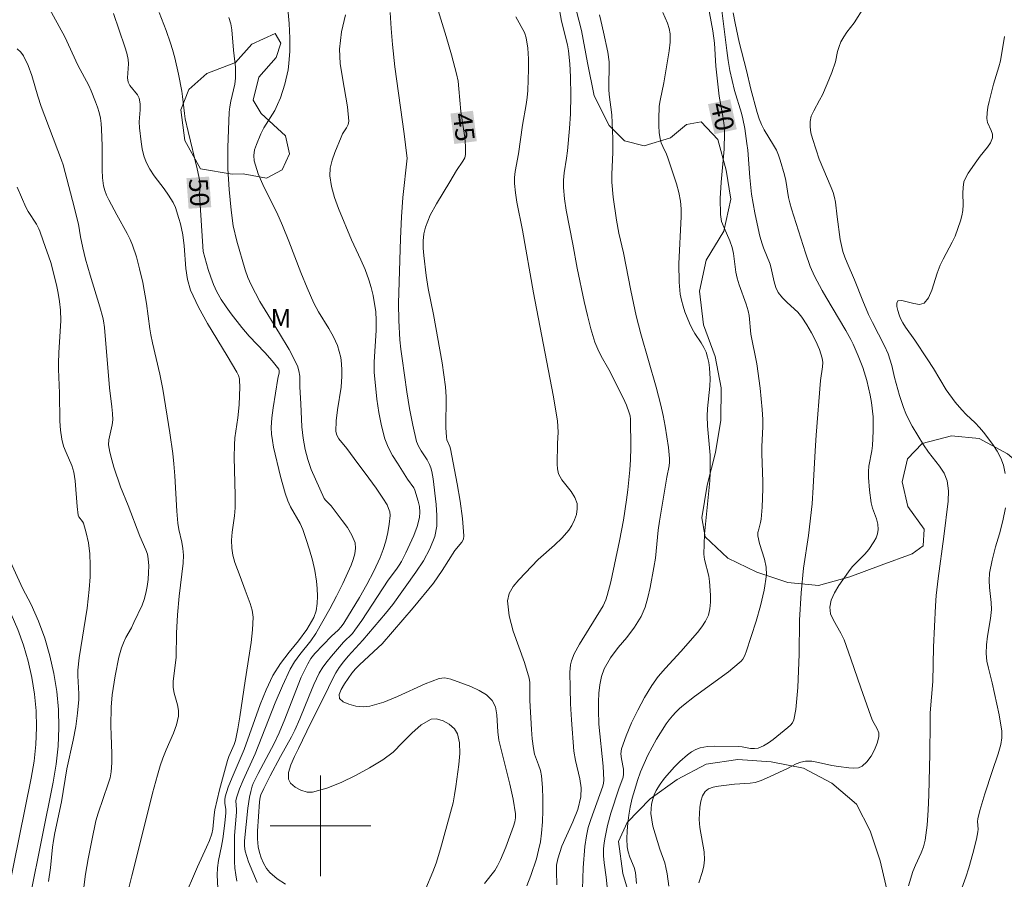
# Model space of a CAD drawing. Units: metres. Extents: x 280235 to 280751, y 1662144 to 1662709.
# Drawn here: x 280576 to 280654, y 1662596 to 1662664 of the extents above; entities that cross this region are included whole.
import ezdxf

# ---------------------------------------------------------------- set-up
doc = ezdxf.new("R2010")
doc.units = ezdxf.units.M
doc.header["$MEASUREMENT"] = 0
for name, color, linetype, lineweight, true_color in [('Curvas_Intermediarias', 7, 'Continuous', 9, 0x783c14), ('Curvas_Mestras', 7, 'Continuous', 20, 0x783c14), ('Topon_Curvas_Mestras', 7, 'Continuous', 9, 0x783c14), ('Topon_Vegetacao', 7, 'Continuous', 9, 0x00ff33), ('Vegetacao', 7, 'Orla8', 9, 0x00ff33)]:
    doc.layers.add(name, color=color, linetype=linetype, lineweight=lineweight, true_color=true_color)
doc.layers.add('Malha_Coordenadas', color=7, linetype='Continuous', lineweight=15)
doc.layers.add('Topon_Curvas_Mestras_Masc', color=255, linetype='Continuous', lineweight=9)
doc.styles.add('Arial', font='arial.ttf', dxfattribs={"height": 1.5})
doc.styles.get("Standard").update_dxf_attribs({"font": 'arial.ttf'})
doc.linetypes.add('Orla8', pattern='A,6,-0.5,["V",Standard,S=1,R=0,X=-0.5,Y=-1],-0.5,6,-0.5,["V",Standard,S=1,R=0,X=-0.5,Y=-1],-0.5', length=14)

msp = doc.modelspace()

# ---------------------------------------------------------------- linework, layer by layer
at = {"layer": 'Curvas_Intermediarias', "flags": 128}
for points, elevation in [([(280584.331, 1662593.268), (280585.001, 1662596.029), (280586.161, 1662600.541), (280586.662, 1662602.591), (280587.052, 1662604.012), (280587.272, 1662604.762), (280587.482, 1662605.363), (280587.742, 1662606.023), (280588.322, 1662607.353), (280588.562, 1662608.014), (280588.723, 1662608.694), (280588.723, 1662609.144), (280588.632, 1662609.594), (280588.372, 1662610.525), (280588.302, 1662610.985), (280588.302, 1662611.465), (280588.522, 1662613.376), (280588.562, 1662615.286), (280588.642, 1662616.757), (280588.773, 1662618.228), (280589.093, 1662620.849), (280589.103, 1662621.499), (280589.063, 1662622.009), (280588.973, 1662622.509), (280588.753, 1662623.53), (280588.672, 1662624.03), (280588.592, 1662624.97), (280588.432, 1662627.791), (280588.352, 1662628.732), (280588.262, 1662629.552), (280588.022, 1662631.203), (280587.472, 1662634.664), (280587.242, 1662635.865), (280586.652, 1662638.346), (280586.522, 1662638.976), (280586.442, 1662639.466), (280586.182, 1662641.457), (280585.881, 1662643.127), (280585.631, 1662644.228), (280585.371, 1662645.168), (280585.061, 1662646.089), (280584.881, 1662646.539), (280584.641, 1662647.039), (280583.811, 1662648.51), (280583.17, 1662649.71), (280583, 1662650.07), (280582.86, 1662650.44), (280582.76, 1662650.82), (280582.68, 1662651.441), (280582.65, 1662652.071), (280582.66, 1662653.351), (280582.65, 1662653.992), (280582.61, 1662655.312), (280582.58, 1662655.752), (280582.51, 1662656.183), (280582.41, 1662656.623), (280582.28, 1662657.063), (280582.13, 1662657.493), (280581.79, 1662658.343), (280581.6, 1662658.764), (280580.729, 1662660.394), (280579.699, 1662662.645), (280577.448, 1662666.757)], 52), ([(280631.709, 1662666.036), (280632.27, 1662661.555), (280632.38, 1662660.774), (280632.52, 1662659.974), (280632.69, 1662659.174), (280632.89, 1662658.373), (280633.43, 1662656.593), (280633.54, 1662656.143), (280633.7, 1662655.362), (280633.87, 1662654.172), (280633.93, 1662653.632), (280634.09, 1662651.471), (280634.23, 1662650.16), (280634.491, 1662648.67), (280634.751, 1662647.429), (280634.901, 1662646.809), (280635.071, 1662646.199), (280635.181, 1662645.879), (280635.701, 1662644.598), (280635.831, 1662644.138), (280636.031, 1662643.197), (280636.161, 1662642.747), (280636.351, 1662642.337), (280636.681, 1662641.917), (280637.072, 1662641.537), (280637.902, 1662640.787), (280638.242, 1662640.376), (280638.632, 1662639.766), (280639.002, 1662639.126), (280639.332, 1662638.466), (280639.623, 1662637.805), (280639.853, 1662637.125), (280639.903, 1662636.785), (280639.883, 1662636.435), (280639.713, 1662635.344), (280639.363, 1662631.003), (280639.282, 1662629.772), (280639.142, 1662626.891), (280639.042, 1662625.551), (280638.762, 1662623.06), (280638.372, 1662620.448), (280638.172, 1662618.508), (280638.052, 1662616.317), (280638.022, 1662613.636), (280637.902, 1662610.985), (280637.842, 1662610.104), (280637.742, 1662609.244), (280637.582, 1662608.414), (280637.482, 1662608.184), (280637.322, 1662607.984), (280637.112, 1662607.793), (280635.951, 1662606.863), (280635.571, 1662606.583), (280635.181, 1662606.343), (280634.771, 1662606.173), (280634.471, 1662606.123), (280634.16, 1662606.143), (280633.5, 1662606.263), (280633.17, 1662606.293), (280631.329, 1662606.333), (280630.729, 1662606.293), (280630.159, 1662606.193), (280629.799, 1662606.063), (280629.459, 1662605.873), (280629.138, 1662605.633), (280628.548, 1662605.102), (280628.128, 1662604.682), (280627.718, 1662604.232), (280627.328, 1662603.772), (280626.978, 1662603.292), (280626.667, 1662602.792), (280626.507, 1662602.461), (280626.387, 1662602.101), (280626.297, 1662601.721), (280626.257, 1662601.341), (280626.247, 1662600.971), (280626.307, 1662600.481), (280626.407, 1662599.98), (280626.958, 1662598.13), (280627.348, 1662597.049), (280627.438, 1662596.679), (280627.528, 1662596.189), (280627.658, 1662595.209)], 39), ([(280589.093, 1662594.098), (280590.223, 1662596.729), (280590.953, 1662598.3), (280591.173, 1662598.82), (280591.364, 1662599.36), (280591.454, 1662599.73), (280591.554, 1662600.881), (280591.614, 1662601.261), (280591.974, 1662602.842), (280592.614, 1662605.192), (280592.724, 1662605.513), (280593.144, 1662606.443), (280593.234, 1662606.763), (280593.424, 1662607.703), (280593.594, 1662608.654), (280594.005, 1662611.515), (280594.495, 1662614.556), (280594.605, 1662615.567), (280594.635, 1662616.567), (280594.565, 1662617.107), (280594.415, 1662617.647), (280594.005, 1662618.708), (280593.624, 1662619.798), (280593.204, 1662620.909), (280593.044, 1662621.479), (280592.944, 1662622.049), (280592.924, 1662622.679), (280592.984, 1662623.32), (280593.174, 1662624.61), (280593.224, 1662625.25), (280593.224, 1662626.251), (280593.144, 1662629.252), (280593.154, 1662630.252), (280593.194, 1662630.793), (280593.434, 1662632.393), (280593.524, 1662633.414), (280593.584, 1662634.864), (280593.574, 1662635.344), (280593.554, 1662635.484), (280593.474, 1662635.755), (280593.344, 1662636.005), (280592.594, 1662637.305), (280591.013, 1662639.876), (280590.293, 1662641.187), (280589.683, 1662642.527), (280589.433, 1662643.368), (280589.303, 1662644.248), (280589.173, 1662646.049), (280589.053, 1662646.929), (280588.863, 1662647.799), (280588.743, 1662648.229), (280588.472, 1662649.08), (280588.282, 1662649.48), (280587.932, 1662650.06), (280587.572, 1662650.58), (280586.792, 1662651.611), (280586.442, 1662652.131), (280586.161, 1662652.681), (280585.971, 1662653.201), (280585.841, 1662653.742), (280585.751, 1662654.302), (280585.621, 1662655.412), (280585.601, 1662655.892), (280585.661, 1662656.853), (280585.661, 1662657.323), (280585.601, 1662657.773), (280585.471, 1662658.043), (280584.851, 1662658.774), (280584.711, 1662659.044), (280584.661, 1662659.394), (280584.741, 1662660.494), (280584.721, 1662660.854), (280584.611, 1662661.345), (280584.461, 1662661.835), (280583.56, 1662664.506)], 51), ([(280594.975, 1662595.499), (280594.615, 1662596.309), (280594.285, 1662597.139), (280594.025, 1662597.98), (280593.965, 1662598.38), (280593.965, 1662598.8), (280594.235, 1662601.391), (280594.365, 1662602.261), (280594.455, 1662602.711), (280594.575, 1662603.152), (280594.655, 1662603.362), (280595.035, 1662604.152), (280596.316, 1662606.543), (280596.726, 1662607.373), (280597.176, 1662608.474), (280598.026, 1662610.705), (280598.466, 1662611.795), (280598.977, 1662612.865), (280599.237, 1662613.286), (280599.557, 1662613.686), (280600.867, 1662615.056), (280601.388, 1662615.537), (280601.638, 1662615.797), (280601.848, 1662616.077), (280603.098, 1662618.118), (280603.688, 1662619.168), (280604.239, 1662620.228), (280604.729, 1662621.309), (280604.979, 1662621.949), (280605.189, 1662622.609), (280605.349, 1662623.29), (280605.459, 1662623.96), (280605.519, 1662624.63), (280605.499, 1662624.92), (280605.409, 1662625.2), (280605.279, 1662625.48), (280604.959, 1662626.011), (280604.419, 1662626.811), (280603.848, 1662627.601), (280602.668, 1662629.152), (280602.098, 1662629.942), (280601.458, 1662630.733), (280601.297, 1662631.013), (280601.227, 1662631.303), (280601.237, 1662632.163), (280601.337, 1662633.033), (280601.628, 1662634.814), (280601.688, 1662635.695), (280601.688, 1662636.185), (280601.658, 1662636.685), (280601.598, 1662637.185), (280601.488, 1662637.665), (280601.347, 1662638.125), (280601.027, 1662638.816), (280600.647, 1662639.486), (280599.827, 1662640.797), (280599.477, 1662641.487), (280598.947, 1662642.707), (280598.446, 1662643.938), (280597.486, 1662646.429), (280596.986, 1662647.669), (280596.516, 1662648.7), (280595.495, 1662650.74), (280595.055, 1662651.771), (280594.735, 1662652.801), (280594.695, 1662653.221), (280594.765, 1662653.662), (280594.905, 1662654.092), (280595.265, 1662654.942), (280595.505, 1662655.422), (280596.356, 1662656.783), (280596.586, 1662657.263), (280596.806, 1662657.793), (280597.156, 1662658.894), (280597.416, 1662660.014), (280597.486, 1662660.514), (280597.556, 1662661.515), (280597.556, 1662662.525), (280597.506, 1662663.696), (280597.396, 1662664.866)], 48), ([(280608.37, 1662595.008), (280608.93, 1662596.349), (280609.181, 1662597.019), (280609.541, 1662598.17), (280610.521, 1662601.821), (280610.651, 1662602.461), (280610.751, 1662603.112), (280610.991, 1662604.862), (280611.061, 1662605.743), (280611.041, 1662606.573), (280610.881, 1662607.313), (280610.631, 1662607.703), (280610.221, 1662608.064), (280609.731, 1662608.334), (280609.221, 1662608.484), (280608.78, 1662608.454), (280608, 1662608.024), (280607.26, 1662607.363), (280606.52, 1662606.603), (280605.759, 1662605.853), (280604.939, 1662605.232), (280603.878, 1662604.592), (280602.768, 1662603.982), (280601.628, 1662603.432), (280600.487, 1662602.982), (280599.367, 1662602.681), (280598.927, 1662602.681), (280598.436, 1662602.822), (280597.986, 1662603.072), (280597.626, 1662603.372), (280597.446, 1662603.702), (280597.456, 1662604.242), (280597.646, 1662604.842), (280597.926, 1662605.493), (280598.256, 1662606.143), (280599.217, 1662608.184), (280600.297, 1662610.274), (280600.967, 1662611.685), (280601.207, 1662612.135), (280601.488, 1662612.575), (280601.828, 1662613.026), (280602.198, 1662613.456), (280603.358, 1662614.726), (280605.159, 1662616.857), (280605.729, 1662617.577), (280607.56, 1662620.128), (280608.17, 1662621.049), (280608.69, 1662621.999), (280609.081, 1662622.979), (280609.231, 1662623.79), (280609.241, 1662624.64), (280609.171, 1662625.51), (280608.94, 1662627.541), (280608.83, 1662628.122), (280608.75, 1662628.412), (280608.65, 1662628.682), (280608.46, 1662629.052), (280607.98, 1662629.772), (280607.77, 1662630.132), (280607.63, 1662630.522), (280607.32, 1662631.813), (280607.07, 1662633.123), (280606.85, 1662634.454), (280606.47, 1662637.105), (280606.379, 1662637.845), (280606.309, 1662638.596), (280606.219, 1662640.106), (280606.189, 1662641.467), (280606.359, 1662646.619), (280606.44, 1662648.34), (280606.54, 1662649.89), (280606.87, 1662653.011), (280606.86, 1662653.181), (280606.64, 1662654.952), (280605.909, 1662660.254), (280605.709, 1662662.025), (280605.609, 1662663.295), (280605.539, 1662664.566)], 46), ([(280618.984, 1662664.796), (280619.135, 1662663.876), (280619.605, 1662661.995), (280619.695, 1662661.525), (280619.795, 1662660.504), (280619.845, 1662659.464), (280619.875, 1662657.983), (280619.845, 1662656.533), (280619.775, 1662655.362), (280619.605, 1662653.602), (280619.535, 1662653.011), (280619.345, 1662651.841), (280619.285, 1662651.251), (280619.285, 1662650.67), (280619.375, 1662649.77), (280619.515, 1662648.87), (280620.035, 1662646.179), (280620.375, 1662644.268), (280620.945, 1662641.617), (280621.195, 1662640.526), (280621.465, 1662639.456), (280621.786, 1662638.396), (280622.016, 1662637.835), (280622.286, 1662637.295), (280622.896, 1662636.235), (280624.036, 1662633.974), (280624.297, 1662633.384), (280624.517, 1662632.793), (280624.587, 1662632.543), (280624.617, 1662632.273), (280624.647, 1662630.022), (280624.617, 1662629.052), (280624.557, 1662628.262), (280624.397, 1662626.671), (280624.297, 1662625.881), (280624.056, 1662624.27), (280623.746, 1662622.629), (280623.056, 1662619.358), (280622.776, 1662618.278), (280622.666, 1662617.947), (280622.436, 1662617.467), (280620.575, 1662614.426), (280620.155, 1662613.646), (280619.935, 1662613.086), (280619.865, 1662612.785), (280619.825, 1662612.485), (280619.805, 1662612.185), (280619.815, 1662610.935), (280619.865, 1662609.684), (280619.935, 1662608.424), (280620.125, 1662605.923), (280620.245, 1662605.192), (280620.595, 1662603.732), (280620.695, 1662603.002), (280620.675, 1662602.301), (280620.435, 1662601.301), (280620.045, 1662600.321), (280619.175, 1662598.37), (280618.844, 1662597.379), (280618.754, 1662596.879), (280618.744, 1662596.359), (280618.764, 1662595.309)], 43), ([(280627.198, 1662664.576), (280627.568, 1662663.736), (280627.698, 1662663.315), (280627.768, 1662662.885), (280627.768, 1662662.205), (280627.698, 1662661.525), (280627.258, 1662658.994), (280626.968, 1662657.593), (280626.908, 1662657.123), (280626.858, 1662656.093), (280626.868, 1662655.572), (280626.908, 1662655.052), (280626.978, 1662654.542), (280627.058, 1662654.232), (280627.178, 1662653.932), (280627.468, 1662653.331), (280627.588, 1662653.031), (280628.268, 1662650.981), (280628.458, 1662650.28), (280628.588, 1662649.59), (280628.648, 1662648.98), (280628.648, 1662648.38), (280628.448, 1662644.618), (280628.478, 1662643.167), (280628.578, 1662642.207), (280628.668, 1662641.737), (280628.798, 1662641.267), (280628.948, 1662640.807), (280629.319, 1662639.906), (280629.529, 1662639.466), (280629.739, 1662639.086), (280630.229, 1662638.356), (280630.449, 1662637.985), (280630.629, 1662637.605), (280630.749, 1662637.195), (280630.839, 1662636.785), (280630.889, 1662636.355), (280630.939, 1662635.494), (280630.919, 1662634.904), (280630.739, 1662633.123), (280630.719, 1662632.533), (280630.739, 1662631.753), (280630.939, 1662629.422), (280630.959, 1662628.642), (280630.949, 1662628.021), (280630.909, 1662627.401), (280630.509, 1662623.16), (280630.459, 1662622.369), (280630.449, 1662621.569), (280630.499, 1662621.129), (280630.829, 1662619.828), (280630.889, 1662619.398), (280630.969, 1662618.308), (280630.979, 1662617.757), (280630.929, 1662617.217), (280630.809, 1662616.717), (280630.589, 1662616.237), (280630.289, 1662615.787), (280629.939, 1662615.346), (280628.628, 1662613.826), (280627.398, 1662612.515), (280626.818, 1662611.845), (280626.307, 1662611.125), (280625.727, 1662610.174), (280625.197, 1662609.184), (280624.707, 1662608.164), (280624.267, 1662607.133), (280623.906, 1662606.103), (280623.856, 1662605.723), (280623.896, 1662605.313), (280624.056, 1662604.492), (280624.076, 1662604.092), (280624.036, 1662603.862), (280623.686, 1662602.942), (280623.056, 1662600.991), (280622.806, 1662600.03), (280622.596, 1662599.1), (280622.516, 1662598.64), (280622.476, 1662598.17), (280622.486, 1662597.609), (280622.536, 1662597.049), (280622.676, 1662595.929), (280623.026, 1662592.577)], 41), ([(280632.78, 1662664.536), (280632.93, 1662663.726), (280633.25, 1662662.205), (280633.84, 1662659.964), (280634.19, 1662658.494), (280634.681, 1662656.633), (280634.841, 1662656.143), (280635.021, 1662655.672), (280635.231, 1662655.252), (280635.991, 1662654.042), (280636.211, 1662653.632), (280636.371, 1662653.251), (280636.511, 1662652.861), (280636.852, 1662651.671), (280636.952, 1662651.231), (280637.182, 1662649.89), (280637.272, 1662649.45), (280637.402, 1662648.98), (280638.512, 1662645.478), (280638.892, 1662644.418), (280639.242, 1662643.628), (280639.843, 1662642.487), (280640.123, 1662641.987), (280641.723, 1662639.326), (280642.124, 1662638.606), (280642.304, 1662638.246), (280642.714, 1662637.325), (280643.074, 1662636.395), (280643.384, 1662635.344), (280643.654, 1662634.194), (280643.764, 1662633.614), (280643.884, 1662632.463), (280643.904, 1662631.903), (280643.894, 1662631.333), (280643.844, 1662630.202), (280643.794, 1662629.782), (280643.554, 1662628.552), (280643.524, 1662628.142), (280643.524, 1662627.641), (280643.604, 1662626.641), (280643.744, 1662625.651), (280643.854, 1662625.22), (280644.154, 1662624.36), (280644.274, 1662623.94), (280644.304, 1662623.52), (280644.244, 1662623.19), (280644.124, 1662622.859), (280643.944, 1662622.539), (280643.544, 1662621.929), (280643.244, 1662621.569), (280642.214, 1662620.549), (280641.924, 1662620.168), (280641.163, 1662619.078), (280640.823, 1662618.498), (280640.563, 1662617.917), (280640.443, 1662617.347), (280640.513, 1662616.837), (280640.733, 1662616.327), (280641.333, 1662615.286), (280641.593, 1662614.766), (280642.134, 1662613.246), (280642.914, 1662610.955), (280643.704, 1662608.704), (280643.854, 1662608.364), (280644.214, 1662607.703), (280644.334, 1662607.383), (280644.344, 1662607.063), (280644.214, 1662606.563), (280644.004, 1662606.033), (280643.724, 1662605.523), (280643.394, 1662605.082), (280643.024, 1662604.732), (280642.724, 1662604.602), (280642.354, 1662604.572), (280641.954, 1662604.602), (280641.153, 1662604.702), (280640.623, 1662604.782), (280639.553, 1662605.032), (280639.022, 1662605.122), (280638.512, 1662605.132), (280638.152, 1662605.062), (280637.792, 1662604.922), (280637.102, 1662604.552), (280635.431, 1662603.772), (280634.991, 1662603.592), (280634.531, 1662603.442), (280634.13, 1662603.372), (280632.88, 1662603.312), (280631.609, 1662603.152), (280631.189, 1662603.072), (280630.819, 1662602.942), (280630.539, 1662602.731), (280630.329, 1662602.381), (280630.199, 1662601.951), (280630.119, 1662601.461), (280630.079, 1662600.491), (280630.129, 1662599.85), (280630.469, 1662597.93), (280630.499, 1662597.289), (280630.449, 1662596.829), (280630.329, 1662596.379), (280630.049, 1662595.469)], 38), ([(280646.705, 1662595.219), (280647.046, 1662596.379), (280647.256, 1662596.869), (280647.716, 1662597.85), (280647.906, 1662598.34), (280648.026, 1662598.85), (280648.176, 1662600.04), (280648.266, 1662601.251), (280648.316, 1662602.461), (280648.406, 1662605.703), (280648.416, 1662608.154), (280648.436, 1662608.974), (280648.626, 1662611.455), (280648.686, 1662614.176), (280648.836, 1662617.457), (280648.896, 1662618.278), (280649.046, 1662619.638), (280649.507, 1662622.959), (280649.847, 1662625.781), (280649.867, 1662626.601), (280649.767, 1662627.381), (280649.527, 1662627.991), (280649.166, 1662628.562), (280648.296, 1662629.672), (280647.896, 1662630.242), (280647.006, 1662631.723), (280646.735, 1662632.223), (280646.495, 1662632.733), (280646.305, 1662633.204), (280645.995, 1662634.154), (280645.595, 1662635.584), (280645.375, 1662636.545), (280645.095, 1662637.465), (280644.805, 1662638.105), (280643.834, 1662639.956), (280643.534, 1662640.586), (280643.074, 1662641.687), (280642.424, 1662643.358), (280641.823, 1662644.698), (280641.643, 1662645.148), (280641.483, 1662645.608), (280641.373, 1662646.069), (280641.283, 1662646.539), (280641.043, 1662648.35), (280640.913, 1662649.51), (280640.833, 1662649.89), (280640.713, 1662650.29), (280640.563, 1662650.69), (280639.613, 1662652.941), (280639.363, 1662653.662), (280639.072, 1662654.572), (280638.952, 1662655.022), (280638.882, 1662655.482), (280638.882, 1662655.922), (280638.982, 1662656.353), (280639.172, 1662656.773), (280639.643, 1662657.603), (280639.863, 1662658.033), (280640.253, 1662658.914), (280640.623, 1662659.814), (280640.903, 1662660.664), (280641.073, 1662661.475), (280641.183, 1662661.875), (280641.323, 1662662.245), (280641.553, 1662662.645), (280641.813, 1662663.015), (280642.374, 1662663.746), (280643.154, 1662664.976)], 37), ([(280592.704, 1662664.166), (280592.874, 1662663.686), (280592.964, 1662663.185), (280593.074, 1662661.595), (280593.234, 1662660.244), (280593.254, 1662659.804), (280593.254, 1662659.354), (280593.194, 1662658.894), (280592.864, 1662657.533), (280592.784, 1662657.083), (280592.734, 1662656.653), (280592.634, 1662653.842), (280592.634, 1662652.171), (280592.744, 1662650.52), (280592.894, 1662648.87), (280593.064, 1662647.639), (280593.354, 1662646.409), (280594.005, 1662644.138), (280594.225, 1662643.528), (280594.485, 1662642.937), (280595.185, 1662641.637), (280596.746, 1662639.096), (280597.496, 1662637.815), (280598.166, 1662636.515), (280598.286, 1662636.115), (280598.346, 1662635.705), (280598.366, 1662634.844), (280598.446, 1662633.514), (280598.526, 1662631.673), (280598.616, 1662630.763), (280598.766, 1662629.872), (280598.987, 1662629.072), (280599.267, 1662628.282), (280599.597, 1662627.511), (280600.297, 1662625.981), (280600.387, 1662625.851), (280600.747, 1662625.52), (280600.847, 1662625.4), (280601.718, 1662624.25), (280602.138, 1662623.67), (280602.498, 1662623.08), (280602.738, 1662622.459), (280602.788, 1662622.039), (280602.728, 1662621.599), (280602.598, 1662621.149), (280602.428, 1662620.699), (280601.778, 1662619.248), (280601.277, 1662618.238), (280600.747, 1662617.227), (280599.627, 1662615.266), (280599.237, 1662614.686), (280598.356, 1662613.586), (280597.936, 1662613.016), (280597.576, 1662612.425), (280596.966, 1662611.115), (280596.406, 1662609.774), (280594.805, 1662605.713), (280593.865, 1662603.622), (280593.574, 1662602.922), (280593.314, 1662602.211), (280593.274, 1662601.991), (280593.334, 1662601.301), (280593.334, 1662601.071), (280593.174, 1662599.22), (280593.154, 1662598.76), (280593.154, 1662597.689), (280593.174, 1662597.159), (280593.204, 1662596.629), (280593.264, 1662596.099), (280593.344, 1662595.589)], 49), ([(280601.978, 1662664.396), (280601.668, 1662663.025), (280601.518, 1662661.665), (280601.568, 1662660.524), (280601.738, 1662659.374), (280602.148, 1662657.073), (280602.238, 1662655.943), (280602.188, 1662655.672), (280602.068, 1662655.422), (280601.748, 1662654.932), (280601.628, 1662654.672), (280601.137, 1662653.452), (280600.917, 1662652.841), (280600.767, 1662652.221), (280600.727, 1662651.611), (280600.857, 1662650.75), (280601.107, 1662649.88), (280601.428, 1662649.02), (280602.448, 1662646.519), (280603.198, 1662644.948), (280603.548, 1662644.158), (280603.848, 1662643.358), (280604.029, 1662642.727), (280604.179, 1662642.097), (280604.379, 1662640.797), (280604.429, 1662640.146), (280604.429, 1662639.326), (280604.249, 1662636.845), (280604.269, 1662636.015), (280604.469, 1662633.874), (280604.629, 1662632.813), (280604.839, 1662631.763), (280605.119, 1662630.733), (280605.379, 1662630.062), (280605.719, 1662629.412), (280606.109, 1662628.782), (280606.9, 1662627.521), (280607.42, 1662626.831), (280607.5, 1662626.641), (280607.75, 1662625.781), (280607.85, 1662625.34), (280607.88, 1662624.9), (280607.85, 1662624.47), (280607.67, 1662623.76), (280607.41, 1662623.05), (280606.77, 1662621.669), (280606.43, 1662620.989), (280606.249, 1662620.679), (280606.039, 1662620.378), (280605.369, 1662619.508), (280603.278, 1662616.307), (280602.728, 1662615.527), (280602.528, 1662615.276), (280601.828, 1662614.576), (280600.877, 1662613.476), (280600.517, 1662613.036), (280600.187, 1662612.585), (280599.897, 1662612.105), (280599.467, 1662611.225), (280599.087, 1662610.324), (280598.366, 1662608.484), (280597.966, 1662607.583), (280597.696, 1662607.053), (280596.816, 1662605.493), (280595.995, 1662603.972), (280595.485, 1662602.962), (280595.255, 1662602.451), (280595.195, 1662602.271), (280595.145, 1662601.891), (280594.985, 1662599.58), (280594.985, 1662598.95), (280595.055, 1662598.33), (280595.145, 1662597.89), (280595.275, 1662597.449), (280595.465, 1662597.019), (280595.695, 1662596.619), (280595.975, 1662596.289), (280596.556, 1662595.799), (280597.216, 1662595.369)], 47), ([(280616.373, 1662595.219), (280616.714, 1662596.059), (280617.144, 1662597.379), (280617.324, 1662598.05), (280617.464, 1662598.73), (280617.554, 1662599.41), (280617.634, 1662600.311), (280617.664, 1662601.221), (280617.664, 1662602.141), (280617.624, 1662603.052), (280617.554, 1662603.952), (280617.464, 1662604.392), (280617.324, 1662604.832), (280617.004, 1662605.693), (280616.904, 1662606.143), (280616.804, 1662606.893), (280616.744, 1662607.653), (280616.624, 1662609.954), (280616.634, 1662611.025), (280616.614, 1662611.375), (280616.564, 1662611.725), (280616.213, 1662612.966), (280615.313, 1662615.457), (280614.983, 1662616.677), (280614.853, 1662617.867), (280614.993, 1662618.448), (280615.313, 1662619.008), (280615.753, 1662619.538), (280617.294, 1662621.149), (280618.574, 1662622.269), (280619.185, 1662622.849), (280619.715, 1662623.47), (280619.955, 1662623.85), (280620.165, 1662624.28), (280620.325, 1662624.72), (280620.395, 1662625.17), (280620.385, 1662625.591), (280620.205, 1662626.071), (280619.895, 1662626.541), (280619.175, 1662627.461), (280618.914, 1662627.951), (280618.824, 1662628.332), (280618.794, 1662628.722), (280618.824, 1662630.362), (280618.864, 1662631.263), (280618.854, 1662631.703), (280618.814, 1662632.143), (280618.474, 1662634.184), (280616.914, 1662642.317), (280616.053, 1662647.299), (280615.603, 1662649.52), (280615.473, 1662650.25), (280615.403, 1662650.991), (280615.413, 1662651.461), (280615.463, 1662651.941), (280615.713, 1662653.351), (280616.033, 1662655.622), (280616.343, 1662657.273), (280616.423, 1662657.823), (280616.473, 1662658.373), (280616.523, 1662660.064), (280616.513, 1662660.904), (280616.453, 1662661.745), (280616.343, 1662662.565), (280616.213, 1662662.995), (280615.523, 1662664.216)], 44), ([(280620.795, 1662594.958), (280620.865, 1662596.659), (280620.985, 1662598.36), (280621.115, 1662599.19), (280621.265, 1662599.85), (280621.465, 1662600.501), (280622.416, 1662603.132), (280622.486, 1662603.372), (280622.506, 1662603.612), (280622.446, 1662604.722), (280622.116, 1662608.064), (280622.076, 1662609.174), (280622.086, 1662609.844), (280622.106, 1662610.525), (280622.176, 1662611.195), (280622.316, 1662611.845), (280622.526, 1662612.455), (280623.026, 1662613.326), (280623.646, 1662614.146), (280624.317, 1662614.946), (280624.947, 1662615.767), (280625.467, 1662616.627), (280625.777, 1662617.367), (280626.007, 1662618.128), (280626.187, 1662618.928), (280626.477, 1662620.519), (280626.597, 1662621.249), (280626.828, 1662623.46), (280626.918, 1662624.19), (280627.508, 1662627.681), (280627.698, 1662628.582), (280627.728, 1662628.872), (280627.728, 1662629.172), (280627.638, 1662630.022), (280627.378, 1662631.723), (280627.208, 1662632.573), (280627.018, 1662633.404), (280626.657, 1662634.834), (280625.447, 1662639.066), (280625.077, 1662640.486), (280624.637, 1662642.487), (280624.056, 1662645.498), (280623.706, 1662647.049), (280623.496, 1662648.089), (280623.236, 1662649.9), (280623.136, 1662651.111), (280623.126, 1662651.701), (280623.216, 1662653.472), (280623.226, 1662654.542), (280623.126, 1662656.443), (280622.926, 1662658.053), (280622.896, 1662658.453), (280622.886, 1662658.894), (280622.936, 1662660.224), (280622.916, 1662660.654), (280622.816, 1662661.415), (280622.486, 1662663.005), (280622.256, 1662663.926), (280622.166, 1662664.396)], 42), ([(280654.388, 1662627.981), (280654.248, 1662628.632), (280654.038, 1662629.192), (280653.748, 1662629.732), (280653.408, 1662630.262), (280652.668, 1662631.263), (280652.348, 1662631.633), (280652.008, 1662631.983), (280651.277, 1662632.663), (280650.937, 1662633.013), (280650.417, 1662633.634), (280649.687, 1662634.604), (280648.676, 1662636.295), (280648.186, 1662637.085), (280647.206, 1662638.566), (280646.475, 1662639.576), (280646.255, 1662639.926), (280646.075, 1662640.286), (280645.955, 1662640.576), (280645.845, 1662640.907), (280645.765, 1662641.227), (280645.765, 1662641.497), (280645.855, 1662641.667), (280646.165, 1662641.707), (280647.126, 1662641.457), (280647.586, 1662641.387), (280647.936, 1662641.487), (280648.286, 1662641.927), (280648.556, 1662642.517), (280648.976, 1662643.878), (280649.216, 1662644.518), (280649.446, 1662644.978), (280650.177, 1662646.349), (280650.397, 1662646.819), (280650.827, 1662648.019), (280650.937, 1662648.43), (280651.017, 1662648.84), (280651.057, 1662649.3), (280651.027, 1662650.23), (280651.037, 1662650.69), (280651.107, 1662651.131), (280651.247, 1662651.481), (280651.437, 1662651.821), (280652.118, 1662652.801), (280652.388, 1662653.161), (280652.978, 1662653.872), (280653.218, 1662654.232), (280653.368, 1662654.612), (280653.368, 1662654.902), (280653.258, 1662655.212), (280652.978, 1662655.842), (280652.918, 1662656.153), (280652.938, 1662656.603), (280653.008, 1662657.063), (280653.098, 1662657.513), (280653.448, 1662658.884), (280653.878, 1662660.264), (280654.008, 1662660.734), (280654.318, 1662662.665)], 36), ([(280581.16, 1662594.908), (280581.34, 1662596.159), (280581.54, 1662597.369), (280581.82, 1662598.82), (280582.16, 1662600.381), (280582.34, 1662601.001), (280583.14, 1662603.332), (280583.28, 1662603.802), (280583.37, 1662604.282), (280583.42, 1662605.002), (280583.42, 1662605.733), (280583.36, 1662607.193), (280583.35, 1662607.924), (280583.38, 1662609.414), (280583.46, 1662610.395), (280583.681, 1662611.905), (280583.981, 1662613.396), (280584.181, 1662614.116), (280584.341, 1662614.536), (280584.541, 1662614.936), (280584.981, 1662615.727), (280585.181, 1662616.127), (280585.821, 1662617.507), (280585.991, 1662617.978), (280586.131, 1662618.458), (280586.232, 1662618.998), (280586.302, 1662619.548), (280586.342, 1662620.098), (280586.352, 1662620.649), (280586.312, 1662621.189), (280586.242, 1662621.559), (280586.111, 1662621.919), (280585.641, 1662622.989), (280584.731, 1662625.44), (280584.121, 1662626.911), (280583.59, 1662628.462), (280583.41, 1662629.062), (280583.26, 1662629.662), (280583.16, 1662630.252), (280583.17, 1662630.653), (280583.44, 1662631.843), (280583.49, 1662632.243), (280583.47, 1662632.743), (280583.43, 1662633.254), (280583.24, 1662634.764), (280582.84, 1662639.566), (280582.77, 1662640.096), (280582.71, 1662640.356), (280582.48, 1662641.197), (280581.69, 1662643.718), (280581.33, 1662644.998), (280581.12, 1662645.879), (280580.929, 1662646.769), (280580.779, 1662647.769), (280580.309, 1662649.65), (280579.559, 1662652.471), (280579.429, 1662652.851), (280577.818, 1662657.113), (280577.548, 1662657.923), (280577.058, 1662659.574), (280576.768, 1662660.374), (280576.408, 1662661.125), (280576.188, 1662661.435), (280575.897, 1662661.695)], 53), ([(280575.907, 1662650.7), (280576.588, 1662649.12), (280576.778, 1662648.77), (280577.428, 1662647.759), (280577.628, 1662647.409), (280577.708, 1662647.219), (280577.958, 1662646.449), (280578.589, 1662644.718), (280579.029, 1662642.957), (280579.169, 1662642.287), (280579.269, 1662641.617), (280579.339, 1662640.947), (280579.359, 1662640.106), (280579.319, 1662639.256), (280579.209, 1662637.565), (280579.179, 1662636.715), (280579.179, 1662636.245), (280579.259, 1662634.344), (280579.299, 1662632.133), (280579.349, 1662631.403), (280579.449, 1662630.683), (280579.589, 1662630.152), (280579.799, 1662629.632), (280580.249, 1662628.602), (280580.409, 1662628.071), (280580.519, 1662627.401), (280580.659, 1662625.34), (280580.749, 1662624.67), (280580.809, 1662624.53), (280581.089, 1662624.16), (280581.16, 1662624.03), (280581.39, 1662623.25), (280581.56, 1662622.459), (280581.67, 1662621.599), (280581.7, 1662620.679), (280581.69, 1662619.758), (280581.62, 1662618.768), (280581.45, 1662617.277), (280580.839, 1662613.346), (280580.719, 1662612.365), (280580.709, 1662611.895), (280580.789, 1662610.485), (280580.789, 1662610.014), (280580.699, 1662608.944), (280580.559, 1662607.894), (280580.359, 1662606.793), (280579.839, 1662604.512), (280579.419, 1662601.911), (280578.899, 1662599.45), (280578.789, 1662598.84), (280578.719, 1662598.29), (280578.558, 1662596.659), (280578.378, 1662595.569)], 54), ([(280650.737, 1662594.468), (280651.257, 1662595.919), (280651.487, 1662596.649), (280651.817, 1662597.79), (280652.098, 1662598.94), (280652.218, 1662599.52), (280652.238, 1662599.73), (280652.188, 1662600.351), (280652.208, 1662600.551), (280652.378, 1662601.211), (280652.768, 1662602.531), (280653.348, 1662604.302), (280653.828, 1662605.703), (280654.028, 1662606.443), (280654.108, 1662606.973), (280654.118, 1662607.243), (280654.108, 1662607.513), (280653.908, 1662608.814), (280653.358, 1662611.345), (280653.048, 1662612.505), (280652.928, 1662613.076), (280652.878, 1662613.666), (280652.898, 1662614.356), (280652.988, 1662615.056), (280653.218, 1662616.457), (280653.288, 1662617.167), (280653.278, 1662617.737), (280653.148, 1662618.908), (280653.108, 1662619.478), (280653.138, 1662620.058), (280653.338, 1662621.099), (280653.618, 1662622.139), (280653.928, 1662623.17), (280654.198, 1662624.2), (280654.398, 1662625.25)], 36)]:
    msp.add_lwpolyline(points, dxfattribs=dict(at, elevation=elevation))
at = {"layer": 'Curvas_Mestras', "flags": 128}
for points, elevation in [([(280608.64, 1662667.097), (280609.981, 1662662.675), (280610.411, 1662661.205), (280610.801, 1662659.714), (280610.921, 1662659.124), (280610.991, 1662658.524), (280611.141, 1662656.703), (280611.451, 1662654.652), (280611.522, 1662653.972), (280611.512, 1662653.301), (280611.451, 1662653.031), (280611.311, 1662652.771), (280610.801, 1662652.021), (280610.281, 1662651.131), (280609.201, 1662649.37), (280608.72, 1662648.47), (280608.33, 1662647.539), (280608.2, 1662647.009), (280608.15, 1662646.449), (280608.16, 1662645.869), (280608.2, 1662645.288), (280608.39, 1662643.688), (280608.56, 1662642.657), (280608.961, 1662640.596), (280609.651, 1662636.745), (280609.801, 1662635.795), (280609.921, 1662634.854), (280609.971, 1662634.054), (280609.961, 1662631.633), (280610.001, 1662630.843), (280610.041, 1662630.653), (280610.271, 1662630.122), (280610.321, 1662629.932), (280610.851, 1662627.161), (280611.091, 1662625.771), (280611.281, 1662624.39), (280611.391, 1662623.03), (280611.351, 1662622.769), (280611.211, 1662622.529), (280610.661, 1662621.849), (280609.671, 1662620.278), (280608.961, 1662619.268), (280607.37, 1662617.317), (280604.899, 1662614.456), (280604.589, 1662614.146), (280603.088, 1662612.775), (280602.778, 1662612.455), (280602.498, 1662612.105), (280601.898, 1662611.265), (280601.638, 1662610.815), (280601.488, 1662610.415), (280601.518, 1662610.104), (280601.788, 1662609.844), (280602.248, 1662609.644), (280602.808, 1662609.504), (280603.398, 1662609.444), (280603.919, 1662609.484), (280605.019, 1662609.804), (280606.119, 1662610.254), (280608.3, 1662611.275), (280609.411, 1662611.685), (280609.641, 1662611.725), (280609.881, 1662611.735), (280610.361, 1662611.635), (280611.942, 1662611.045), (280612.602, 1662610.745), (280613.192, 1662610.395), (280613.642, 1662609.954), (280613.902, 1662609.434), (280614.012, 1662608.814), (280614.093, 1662607.463), (280614.173, 1662606.803), (280614.443, 1662605.633), (280615.043, 1662603.292), (280615.303, 1662602.121), (280615.493, 1662600.951), (280615.493, 1662600.631), (280615.433, 1662600.301), (280615.323, 1662599.98), (280614.713, 1662598.31), (280614.303, 1662597.289), (280614.063, 1662596.809), (280613.832, 1662596.439), (280613.022, 1662595.409)], 45), ([(280630.639, 1662666.006), (280631.169, 1662663.115), (280631.289, 1662662.125), (280631.399, 1662660.314), (280631.549, 1662658.874), (280631.669, 1662657.923), (280631.76, 1662657.343), (280631.97, 1662656.193), (280632.05, 1662655.612), (280632.09, 1662655.022), (280632.05, 1662653.722), (280631.83, 1662651.111), (280631.75, 1662649.81), (280631.77, 1662648.53), (280631.86, 1662647.989), (280632.05, 1662647.469), (280632.52, 1662646.439), (280632.7, 1662645.909), (280632.8, 1662645.428), (280632.99, 1662643.958), (280633.09, 1662643.478), (280633.24, 1662642.957), (280633.82, 1662641.407), (280633.97, 1662640.887), (280634.04, 1662640.516), (280634.19, 1662639.036), (280634.651, 1662636.665), (280634.911, 1662634.744), (280635.091, 1662633.063), (280635.131, 1662632.253), (280635.131, 1662631.713), (280635.051, 1662630.092), (280635.041, 1662629.552), (280635.121, 1662627.311), (280635.121, 1662626.751), (280635.071, 1662625.31), (280635.001, 1662624.35), (280634.951, 1662624.08), (280634.801, 1662623.56), (280634.741, 1662623.29), (280634.741, 1662623.03), (280634.861, 1662622.409), (280635.261, 1662621.159), (280635.401, 1662620.539), (280635.421, 1662619.928), (280635.241, 1662618.698), (280634.951, 1662617.467), (280634.591, 1662616.237), (280633.81, 1662613.806), (280633.74, 1662613.606), (280633.65, 1662613.416), (280633.54, 1662613.236), (280633.41, 1662613.076), (280633.26, 1662612.926), (280632.4, 1662612.235), (280629.699, 1662610.264), (280628.828, 1662609.574), (280628.518, 1662609.304), (280628.228, 1662609.024), (280627.958, 1662608.724), (280627.698, 1662608.404), (280627.458, 1662608.084), (280626.688, 1662606.873), (280626.337, 1662606.243), (280626.007, 1662605.603), (280625.707, 1662604.952), (280625.427, 1662604.282), (280625.177, 1662603.592), (280624.957, 1662602.892), (280624.757, 1662602.181), (280624.597, 1662601.471), (280624.487, 1662600.851), (280624.397, 1662600.22), (280624.347, 1662599.59), (280624.327, 1662598.96), (280624.347, 1662598.34), (280624.427, 1662597.92), (280624.577, 1662597.509), (280624.907, 1662596.699), (280625.007, 1662596.279), (280625.097, 1662595.419)], 40), ([(280591.834, 1662595.038), (280591.784, 1662596.089), (280591.814, 1662596.669), (280591.894, 1662597.239), (280592.134, 1662598.39), (280592.234, 1662598.97), (280592.394, 1662600.2), (280592.464, 1662601.021), (280592.464, 1662601.281), (280592.394, 1662601.801), (280592.384, 1662602.061), (280592.424, 1662602.311), (280592.674, 1662603.072), (280592.974, 1662603.822), (280593.925, 1662606.063), (280594.365, 1662607.253), (280595.205, 1662609.634), (280595.675, 1662610.805), (280596.215, 1662611.935), (280596.816, 1662612.885), (280597.516, 1662613.786), (280598.236, 1662614.676), (280598.917, 1662615.577), (280599.467, 1662616.527), (280599.647, 1662617.057), (280599.737, 1662617.637), (280599.767, 1662618.238), (280599.737, 1662618.838), (280599.677, 1662619.428), (280599.537, 1662620.258), (280599.357, 1662621.089), (280599.127, 1662621.909), (280598.867, 1662622.729), (280598.586, 1662623.53), (280598.386, 1662624), (280597.616, 1662625.33), (280597.406, 1662625.791), (280597.186, 1662626.421), (280596.826, 1662627.721), (280596.275, 1662630.062), (280596.175, 1662630.582), (280596.105, 1662631.103), (280596.085, 1662631.623), (280596.125, 1662632.403), (280596.225, 1662633.174), (280596.616, 1662635.504), (280596.726, 1662635.975), (280596.726, 1662636.125), (280596.676, 1662636.255), (280596.145, 1662636.925), (280595.565, 1662637.585), (280594.335, 1662638.886), (280593.754, 1662639.556), (280592.904, 1662640.646), (280592.494, 1662641.207), (280592.114, 1662641.787), (280591.774, 1662642.387), (280591.504, 1662642.967), (280591.274, 1662643.568), (280591.083, 1662644.178), (280590.683, 1662645.588), (280590.393, 1662650.11), (280590.433, 1662650.971), (280590.403, 1662651.181), (280590.203, 1662652.171), (280589.473, 1662655.132), (280589.253, 1662656.123), (280589.183, 1662656.563), (280589.043, 1662657.893), (280588.983, 1662658.333), (280588.723, 1662659.664), (280588.422, 1662660.984), (280588.252, 1662661.635), (280588.092, 1662662.145), (280587.732, 1662663.155), (280587.172, 1662664.576)], 50)]:
    msp.add_lwpolyline(points, dxfattribs=dict(at, elevation=elevation))
at = {"layer": 'Malha_Coordenadas', "flags": 128}
for points in [[(280600, 1662604), (280600, 1662596)], [(280604, 1662600), (280596, 1662600)]]:
    msp.add_lwpolyline(points, dxfattribs=at)
at = {"layer": 'Topon_Curvas_Mestras_Masc'}
for points in [[(280630.776, 1662657.293, 40), (280631.296, 1662654.914, 40), (280632.54, 1662657.679, 40), (280633.06, 1662655.3, 40)], [(280610.319, 1662656.548, 45), (280610.621, 1662654.132, 45), (280612.111, 1662656.772, 45), (280612.413, 1662654.356, 45)], [(280589.345, 1662651.418, 50), (280589.519, 1662648.989, 50), (280591.147, 1662651.547, 50), (280591.32, 1662649.118, 50)]]:
    msp.add_solid(points, dxfattribs=at)
at = {"layer": 'Vegetacao', "flags": 128}
for points in [[(280626.824, 1662703.877), (280626.812, 1662703.874), (280625.597, 1662703.621), (280623.306, 1662702.501), (280621.656, 1662700.92), (280620.575, 1662698.589), (280620.175, 1662697.529), (280616.754, 1662697.109), (280613.652, 1662696.519), (280611.381, 1662695.708), (280609.481, 1662694.578), (280606.67, 1662692.137), (280598.276, 1662684.874), (280594.855, 1662681.933), (280593.134, 1662680.242), (280588.983, 1662676.221), (280588.692, 1662676), (280588.342, 1662675.77), (280588.002, 1662675.57), (280587.672, 1662675.4), (280587.292, 1662675.25), (280586.922, 1662675.12), (280586.542, 1662675.03), (280586.141, 1662674.95), (280585.761, 1662674.91), (280585.361, 1662674.89), (280584.901, 1662674.9), (280582.27, 1662674.94), (280577.078, 1662674.44), (280571.596, 1662673.539), (280567.674, 1662672.369), (280566.734, 1662671.929), (280565.903, 1662671.439), (280565.113, 1662670.878), (280564.373, 1662670.238), (280563.693, 1662669.538), (280563.072, 1662668.788), (280562.522, 1662667.977), (280562.062, 1662667.117), (280561.672, 1662666.227), (280561.362, 1662665.306), (280561.132, 1662664.356), (280560.962, 1662663.165), (280560.831, 1662662.025), (280557.86, 1662660.564), (280556.81, 1662658.293), (280555.94, 1662655.912), (280554.879, 1662654.482), (280552.538, 1662653.402), (280550.207, 1662652.461), (280547.796, 1662651.311), (280545.535, 1662650.22), (280544.575, 1662649.45), (280544.525, 1662648.47), (280546.306, 1662647.809), (280548.857, 1662648.239), (280551.328, 1662648.88), (280553.899, 1662649.69), (280556.56, 1662650.1), (280559.001, 1662649.82), (280560.101, 1662649.26), (280560.521, 1662648.119), (280559.911, 1662646.829), (280557.52, 1662645.678), (280554.959, 1662645.068), (280552.428, 1662644.928), (280549.857, 1662645.078), (280547.386, 1662645.558), (280545.635, 1662645.438), (280543.855, 1662644.218), (280542.384, 1662641.937), (280540.563, 1662640.206), (280538.303, 1662638.946), (280535.882, 1662638.205), (280533.401, 1662637.265), (280531.59, 1662636.355), (280530.419, 1662634.844), (280530.189, 1662633.234), (280531.26, 1662630.833), (280532.81, 1662628.812), (280534.731, 1662627.021), (280536.322, 1662625.571), (280537.402, 1662623.24), (280537.872, 1662620.759), (280538.933, 1662618.348), (280539.773, 1662617.437), (280542.254, 1662617.297), (280544.255, 1662617.917), (280546.866, 1662617.607), (280549.257, 1662616.617), (280551.508, 1662615.236), (280553.509, 1662614.706), (280556.03, 1662615.136), (280558.511, 1662615.877), (280559.431, 1662616.137), (280561.162, 1662614.326), (280562.122, 1662613.486), (280563.242, 1662613.626), (280564.153, 1662615.166), (280564.233, 1662617.697), (280564.363, 1662620.228), (280565.313, 1662622.589), (280566.484, 1662624.87), (280567.884, 1662626.961), (280570.145, 1662628.122), (280574.747, 1662618.078), (280575.417, 1662616.807), (280575.957, 1662615.587), (280576.418, 1662614.336), (280576.788, 1662613.066), (280577.078, 1662611.765), (280577.288, 1662610.445), (280577.408, 1662609.124), (280577.438, 1662607.793), (280577.378, 1662606.453), (280577.248, 1662605.132), (280577.008, 1662603.792), (280575.147, 1662594.498), (280573.236, 1662595.409), (280571.476, 1662596.689), (280569.485, 1662597.139), (280567.424, 1662596.689), (280565.703, 1662595.419), (280564.753, 1662593.758), (280564.633, 1662591.177), (280564.703, 1662588.676), (280564.953, 1662586.085), (280565.203, 1662583.504), (280565.813, 1662581.033), (280566.604, 1662579.622), (280568.845, 1662578.412), (280572.466, 1662579.292), (280572.596, 1662558.014), (280572.406, 1662542.318), (280575.187, 1662507.514), (280578.158, 1662464.567), (280577.218, 1662441.678), (280574.197, 1662419.949), (280570.695, 1662400.682), (280562.412, 1662353.543), (280548.817, 1662303.173), (280546.266, 1662293.459), (280544.915, 1662287.737), (280542.534, 1662279.574), (280538.953, 1662266.359), (280533.851, 1662249.752), (280529.729, 1662236.407), (280527.228, 1662225.713), (280504.969, 1662151.543), (280504.323, 1662149.383)], [(280506.176, 1662149.386), (280506.67, 1662151.033), (280528.939, 1662225.252), (280531.44, 1662235.947), (280535.542, 1662249.232), (280540.654, 1662265.868), (280544.235, 1662279.094), (280546.626, 1662287.287), (280547.986, 1662293.029), (280550.527, 1662302.713), (280564.143, 1662353.163), (280572.436, 1662400.372), (280575.947, 1662419.669), (280578.989, 1662441.518), (280579.929, 1662464.587), (280576.958, 1662507.644), (280574.177, 1662542.378), (280574.367, 1662558.004), (280574.237, 1662579.152), (280576.037, 1662589.916), (280578.749, 1662603.462), (280578.999, 1662604.882), (280579.149, 1662606.323), (280579.209, 1662607.773), (280579.179, 1662609.224), (280579.049, 1662610.665), (280578.819, 1662612.095), (280578.508, 1662613.506), (280578.098, 1662614.896), (280577.598, 1662616.257), (280577.008, 1662617.577), (280576.338, 1662618.858), (280571.516, 1662629.372), (280567.064, 1662639.936), (280566.664, 1662640.676), (280566.274, 1662641.417), (280565.903, 1662642.167), (280565.553, 1662642.927), (280565.203, 1662643.698), (280564.883, 1662644.468), (280564.573, 1662645.248), (280564.273, 1662646.029), (280563.993, 1662646.819), (280563.723, 1662647.619), (280563.473, 1662648.42), (280562.762, 1662651.981), (280562.632, 1662653.071), (280562.522, 1662654.162), (280562.452, 1662655.262), (280562.402, 1662656.353), (280562.382, 1662657.453), (280562.392, 1662658.554), (280562.432, 1662659.654), (280562.502, 1662660.744), (280562.592, 1662661.845), (280562.722, 1662662.935), (280562.872, 1662664.026), (280563.062, 1662664.816), (280563.322, 1662665.586), (280563.653, 1662666.337), (280564.043, 1662667.057), (280564.493, 1662667.727), (280565.013, 1662668.357), (280565.583, 1662668.948), (280566.204, 1662669.478), (280566.864, 1662669.948), (280567.564, 1662670.358), (280568.304, 1662670.708), (280571.996, 1662671.809), (280577.308, 1662672.679), (280582.34, 1662673.169), (280584.871, 1662673.129), (280585.381, 1662673.119), (280585.901, 1662673.139), (280586.412, 1662673.199), (280586.922, 1662673.299), (280587.422, 1662673.419), (280587.912, 1662673.589), (280588.392, 1662673.78), (280588.853, 1662674.01), (280589.293, 1662674.27), (280589.723, 1662674.56), (280590.133, 1662674.87), (280594.365, 1662678.972), (280596.055, 1662680.622), (280599.437, 1662683.533), (280607.83, 1662690.796), (280610.521, 1662693.137), (280612.142, 1662694.098), (280613.862, 1662690.026), (280614.573, 1662687.525), (280614.893, 1662685.174), (280616.013, 1662683.123), (280618.024, 1662681.453), (280619.495, 1662679.422), (280619.995, 1662677.731), (280619.535, 1662675.85), (280617.844, 1662673.86), (280617.184, 1662672.599), (280617.574, 1662670.158), (280618.884, 1662667.867), (280620.095, 1662665.636), (280620.715, 1662663.155), (280621.195, 1662660.564), (280621.736, 1662657.953), (280622.926, 1662655.592), (280624.136, 1662654.392), (280625.697, 1662653.992), (280627.788, 1662654.622), (280629.068, 1662655.692), (280630.229, 1662655.892), (280631.569, 1662654.482), (280632.23, 1662652.051), (280632.59, 1662649.74), (280632.03, 1662647.199), (280630.639, 1662644.898), (280630.099, 1662642.437), (280630.419, 1662639.766), (280631.339, 1662637.255), (280631.83, 1662634.784), (280631.8, 1662632.193), (280631.379, 1662629.632), (280630.719, 1662627.031), (280630.289, 1662624.45), (280630.539, 1662622.949), (280632.36, 1662621.239), (280634.661, 1662620.148), (280637.122, 1662619.318), (280639.553, 1662619.088), (280642.034, 1662619.768), (280644.535, 1662620.679), (280646.986, 1662621.589), (280647.856, 1662622.229), (280647.936, 1662623.54), (280646.655, 1662625.34), (280646.195, 1662627.321), (280646.635, 1662629.132), (280647.786, 1662630.352), (280650.107, 1662630.963), (280652.308, 1662630.753), (280654.559, 1662629.522), (280656.499, 1662627.891), (280658.59, 1662626.331), (280660.861, 1662624.96), (280662.682, 1662624.58), (280665.203, 1662625.3), (280666.893, 1662625.951), (280668.254, 1662627.761), (280668.794, 1662630.292), (280668.894, 1662632.953), (280668.694, 1662635.534), (280668.454, 1662638.175), (280667.534, 1662640.716), (280665.973, 1662642.977), (280664.502, 1662644.988), (280662.992, 1662647.259), (280661.641, 1662649.54), (280660.361, 1662651.771), (280659.651, 1662654.262), (280659.4, 1662656.803), (280659.02, 1662659.424), (280658.83, 1662662.055), (280658.67, 1662664.566), (280658.05, 1662667.087), (280657.29, 1662669.548), (280656.679, 1662671.999), (280655.949, 1662674.49), (280655.329, 1662676.11), (280655.639, 1662677.991), (280656.709, 1662679.262), (280659.16, 1662679.982), (280660.911, 1662679.999)], [(280692.869, 1662623.18), (280691.923, 1662622.769), (280690.393, 1662621.449), (280689.372, 1662619.108), (280689.202, 1662616.487), (280689.272, 1662613.986), (280689.392, 1662611.225), (280689.582, 1662608.554), (280690.013, 1662606.043), (280690.383, 1662603.402), (280690.833, 1662600.891), (280691.553, 1662598.41), (280691.823, 1662595.829), (280691.913, 1662593.258), (280691.933, 1662590.637), (280692.043, 1662589.206), (280693.784, 1662587.185), (280696.125, 1662585.855), (280697.275, 1662584.784), (280697.886, 1662582.303), (280697.786, 1662581.043), (280696.585, 1662579.862), (280694.054, 1662579.382), (280691.573, 1662579.012), (280689.042, 1662578.852), (280686.501, 1662578.672), (280684.06, 1662577.992), (280681.739, 1662576.891), (280679.388, 1662575.581), (280676.857, 1662574.77), (280674.156, 1662574.25), (280671.515, 1662573.66), (280668.894, 1662573.06), (280666.363, 1662572.56), (280663.732, 1662572.009), (280661.201, 1662571.439), (280658.58, 1662571.169), (280656.039, 1662571.259), (280653.428, 1662571.669), (280650.857, 1662572.309), (280648.576, 1662573.44), (280646.675, 1662574.78), (280645.315, 1662577.011), (280644.645, 1662579.442), (280644.234, 1662581.933), (280644.725, 1662584.394), (280645.605, 1662586.785), (280645.995, 1662589.366), (280645.835, 1662592.087), (280645.095, 1662594.498), (280644.455, 1662597.219), (280643.654, 1662599.59), (280642.584, 1662601.721), (280640.623, 1662603.382), (280638.362, 1662604.562), (280635.781, 1662605.072), (280633.15, 1662605.272), (280630.629, 1662604.892), (280628.328, 1662603.662), (280626.187, 1662602.141), (280624.357, 1662600.251), (280623.676, 1662598.75), (280624.016, 1662596.199), (280624.757, 1662593.718), (280625.557, 1662591.197), (280625.927, 1662588.656), (280626.457, 1662586.195), (280626.928, 1662583.734), (280627.398, 1662581.243), (280627.668, 1662578.592), (280628.208, 1662576.091), (280629.108, 1662573.75), (280629.839, 1662571.229), (280630.089, 1662568.738), (280630.099, 1662566.187), (280629.889, 1662563.606), (280629.429, 1662561.065), (280629.168, 1662558.564), (280629.038, 1662555.923), (280629.058, 1662553.272), (280628.758, 1662550.661), (280628.478, 1662548.15), (280629.088, 1662545.679), (280630.329, 1662543.508), (280631.85, 1662541.437), (280633.5, 1662539.396), (280635.131, 1662537.336), (280636.411, 1662535.745), (280638.742, 1662534.635), (280640.603, 1662534.134), (280641.473, 1662533.354), (280641.573, 1662530.943), (280640.653, 1662528.522), (280639.973, 1662526.461), (280640.223, 1662523.88), (280640.873, 1662521.459), (280641.693, 1662518.998), (280642.384, 1662516.567), (280643.264, 1662514.146), (280644.314, 1662511.706), (280645.425, 1662509.395), (280646.605, 1662507.104), (280647.956, 1662504.913), (280649.346, 1662502.682), (280650.617, 1662500.381), (280651.017, 1662498.92), (280650.127, 1662496.45), (280648.526, 1662494.379), (280646.925, 1662492.258), (280645.235, 1662490.277), (280643.504, 1662488.266), (280641.884, 1662486.125), (280640.713, 1662483.905), (280639.282, 1662481.794), (280638.112, 1662479.303), (280637.712, 1662476.802), (280637.492, 1662474.231), (280637.652, 1662471.65), (280638.172, 1662469.079), (280639.122, 1662466.548), (280640.073, 1662464.207), (280641.123, 1662461.906), (280642.854, 1662459.965), (280644.204, 1662458.695), (280646.645, 1662458.124), (280649.226, 1662458.104), (280651.857, 1662458.475), (280654.368, 1662458.735), (280656.299, 1662458.264), (280658.23, 1662458.665), (280660.311, 1662460.265), (280662.572, 1662461.266), (280665.103, 1662461.456), (280667.614, 1662460.795), (280667.489, 1662460.162), (280667.557, 1662458.148), (280668.78, 1662457.014), (280669.905, 1662455.673), (280669.975, 1662454.753), (280672.436, 1662453.923), (280674.947, 1662453.232), (280680.052, 1662450.136)]]:
    msp.add_lwpolyline(points, dxfattribs=at)
msp.add_lwpolyline([(280593.855, 1662651.771), (280595.715, 1662651.431), (280596.946, 1662652.081), (280597.536, 1662653.341), (280597.226, 1662654.792), (280595.295, 1662656.543), (280594.645, 1662657.613), (280595.095, 1662659.434), (280596.486, 1662661.005), (280596.836, 1662662.145), (280596.406, 1662662.895), (280594.535, 1662662.055), (280593.234, 1662660.594), (280590.973, 1662659.734), (280589.533, 1662658.464), (280588.913, 1662656.833), (280589.233, 1662654.412), (280590.473, 1662652.151), (280592.984, 1662651.731)], close=True, dxfattribs=at)

# ---------------------------------------------------------------- texts
at = {"layer": 'Topon_Curvas_Mestras', "style": 'Arial'}
for s, rotation, p in [('40', 282.34685, (280630.961, 1662657.268, 40)), ('45', 277.12894, (280610.502, 1662656.507, 45)), ('50', 274.08809, (280589.525, 1662651.368, 50))]:
    msp.add_text(s, height=1.5, rotation=rotation, dxfattribs=at).set_placement(p)
at = {"layer": 'Topon_Vegetacao', "style": 'Arial'}
msp.add_text('M', height=1.5, dxfattribs=at).set_placement((280596.025, 1662639.536))

doc.saveas('drawing.dxf')
